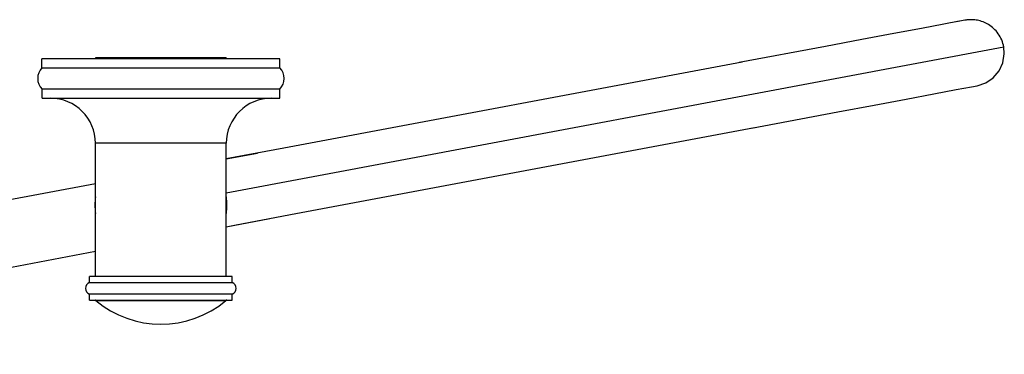
# Model space of a CAD drawing. Units: inches. Extents: x 3.5 to 18.6, y 4.4 to 10.5.
# Drawn here: x 10.3 to 18.6, y 7.7 to 10.5 of the extents above; entities that cross this region are included whole.
import ezdxf

# ---------------------------------------------------------------- set-up
doc = ezdxf.new("R2010")
doc.units = ezdxf.units.IN
doc.header["$LTSCALE"] = 1.21
doc.header["$MEASUREMENT"] = 0
doc.layers.get('0').update_dxf_attribs({"linetype": 'CONTINUOUS'})

msp = doc.modelspace()

# ---------------------------------------------------------------- linework, layer by layer
at = {"color": 7, "linetype": 'Continuous'}
for p, q in [((18.2824, 10.5154), (18.2118, 10.5021)), ((17.112, 10.2955), (16.3844, 10.1588)), ((10.522, 10.1155), (10.522, 10.1905)), ((12.522, 10.1905), (10.522, 10.1905)), ((10.972, 10.2005), (10.972, 10.1905)), ((12.072, 10.2005), (10.972, 10.2005)), ((12.072, 10.2005), (12.072, 10.1905)), ((12.522, 10.1155), (12.522, 10.1905)), ((10.522, 10.1155), (12.522, 10.1155)), ((16.4092, 10.1635), (12.5545, 9.4394)), ((10.5224, 9.8605), (10.5224, 9.9355)), ((12.5217, 9.9355), (10.5224, 9.9355)), ((10.5224, 9.8605), (12.5217, 9.8605)), ((12.5217, 9.8605), (12.5217, 9.9355)), ((12.658, 8.889), (16.5126, 9.6131)), ((10.972, 8.3605), (10.972, 9.4805)), ((12.072, 8.3605), (12.072, 9.4805)), ((12.5545, 9.4394), (12.072, 9.3487)), ((12.072, 9.3487), (12.3349, 9.3981)), ((6.2927, 8.263), (10.972, 9.1421)), ((12.072, 8.7789), (12.4383, 8.8477)), ((6.3589, 7.7057), (10.972, 8.5723)), ((10.922, 8.3105), (10.922, 8.3605)), ((12.122, 8.3605), (10.922, 8.3605)), ((10.922, 8.3105), (12.122, 8.3105)), ((12.122, 8.3105), (12.122, 8.3605)), ((10.922, 8.1605), (10.922, 8.2105)), ((12.122, 8.2105), (10.922, 8.2105)), ((12.122, 8.1605), (12.122, 8.2105)), ((10.922, 8.1605), (12.122, 8.1605))]:
    msp.add_line(p, q, dxfattribs=at)
at = {"color": 9, "linetype": 'Continuous'}
for p, q in [((12.072, 9.0638), (18.6096, 10.292)), ((12.072, 9.4805), (10.972, 9.4805)), ((10.9748, 8.1582), (12.0693, 8.1582))]:
    msp.add_line(p, q, dxfattribs=at)
at = {"color": 7, "linetype": 'Continuous'}
for points in [[(18.6096, 10.292), (18.6069, 10.3047), (18.6027, 10.3201), (18.5978, 10.3352), (18.5921, 10.3497), (18.5857, 10.3638), (18.5786, 10.3772), (18.5709, 10.3901), (18.5627, 10.4024), (18.5539, 10.4141), (18.5446, 10.4252), (18.5349, 10.4357), (18.5248, 10.4456), (18.5143, 10.4548), (18.5035, 10.4634), (18.4925, 10.4713), (18.4813, 10.4786), (18.4699, 10.4853), (18.4584, 10.4913), (18.4469, 10.4967), (18.4352, 10.5015), (18.4236, 10.5057), (18.412, 10.5093), (18.4005, 10.5123), (18.3892, 10.5149), (18.3779, 10.5169), (18.3669, 10.5184), (18.3562, 10.5194), (18.3457, 10.5201), (18.3356, 10.5203), (18.3258, 10.5202), (18.3165, 10.5197), (18.3078, 10.519), (18.2996, 10.5181), (18.2924, 10.5171), (18.2868, 10.5162), (18.2843, 10.5158)], [(18.2348, 10.5065), (18.1067, 10.4824), (17.9193, 10.4472), (17.6865, 10.4035), (17.4166, 10.3528), (17.112, 10.2955)], [(18.3858, 9.965), (18.458, 9.989), (18.521, 10.0315), (18.5702, 10.0894), (18.6022, 10.1587), (18.6143, 10.2337), (18.6096, 10.292)], [(16.4878, 9.6085), (17.2155, 9.7452), (17.52, 9.8024), (17.7899, 9.8531), (18.0227, 9.8968), (18.2101, 9.932), (18.3382, 9.9561), (18.3858, 9.965)], [(12.072, 8.7789), (12.1539, 8.7943), (12.658, 8.889)]]:
    msp.add_lwpolyline(points, dxfattribs=at)
for centre, radius, start, end in [((10.616, 10.0257), 0.13, 136.3091, 223.93548), ((12.428, 10.0257), 0.13, 316.06452, 43.6909), ((10.592, 9.4805), 0.38, 0, 90), ((12.452, 9.4805), 0.38, 90, 180), ((11.522, 8.9605), 0.555, 172.7583, 187.2417), ((11.522, 8.9605), 0.555, 352.7583, 7.2417), ((10.942, 8.2605), 0.0539, 111.80141, 248.19859), ((12.102, 8.2605), 0.0539, 291.80141, 68.19859), ((10.9684, 8.1505), 0.01, 49.925, 89.99995), ((11.522, 8.8086), 0.85, 229.925, 310.075), ((12.0757, 8.1505), 0.01, 90.00005, 130.075)]:
    msp.add_arc(centre, radius, start, end, dxfattribs=at)

doc.saveas('drawing.dxf')
